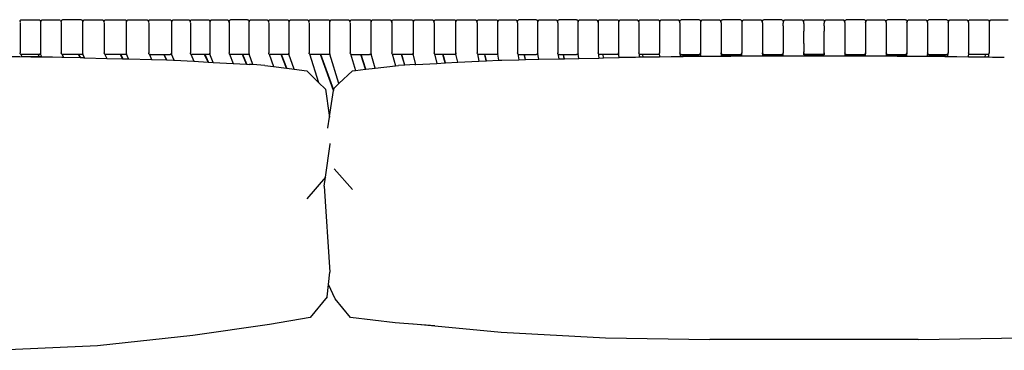
# Model space of a CAD drawing. Extents: x 2.8 to 94.1, y 21.6 to 56.1.
# Drawn here: x 24.6 to 54.2, y 46.2 to 56.1 of the extents above; entities that cross this region are included whole.
import ezdxf

# ---------------------------------------------------------------- set-up
doc = ezdxf.new("R2010")
doc.units = 0
doc.header["$MEASUREMENT"] = 0
doc.layers.get('0').update_dxf_attribs({"linetype": 'CONTINUOUS'})
doc.layers.add('DEFAULT', color=7, linetype='CONTINUOUS')

msp = doc.modelspace()

# ---------------------------------------------------------------- linework, layer by layer
for p, q in [((24.603, 56.066), (24.608, 56.091)), ((24.603, 56.066), (24.603, 56.059)), ((24.603, 56.03), (24.604, 56.032)), ((24.603, 56.03), (24.603, 55.119)), ((24.608, 56.091), (24.623, 56.111)), ((24.623, 56.111), (24.642, 56.118)), ((24.642, 56.118), (25.178, 56.118)), ((25.178, 56.118), (25.197, 56.111)), ((25.197, 56.111), (25.213, 56.091)), ((25.213, 56.091), (25.218, 56.066)), ((25.223, 56.068), (25.218, 56.032)), ((25.218, 56.066), (25.218, 56.032)), ((25.218, 56.032), (25.218, 55.119)), ((25.238, 56.097), (25.223, 56.068)), ((25.257, 56.106), (25.238, 56.097)), ((25.805, 56.105), (25.257, 56.106)), ((25.825, 56.096), (25.805, 56.105)), ((25.825, 56.096), (25.845, 56.058)), ((25.845, 56.066), (25.85, 56.091)), ((25.845, 56.058), (25.845, 56.066)), ((25.847, 56.054), (25.845, 56.058)), ((25.845, 56.03), (25.845, 56.032)), ((25.845, 56.03), (25.845, 55.119)), ((25.85, 56.091), (25.865, 56.111)), ((25.865, 56.111), (25.884, 56.118)), ((26.445, 56.118), (25.884, 56.118)), ((26.445, 56.118), (26.464, 56.111)), ((26.464, 56.111), (26.479, 56.091)), ((26.479, 56.091), (26.484, 56.066)), ((26.49, 56.068), (26.484, 56.032)), ((26.484, 56.066), (26.484, 56.032)), ((26.484, 56.032), (26.484, 55.119)), ((26.505, 56.097), (26.49, 56.068)), ((26.524, 56.106), (26.505, 56.097)), ((27.097, 56.105), (26.524, 56.106)), ((27.116, 56.096), (27.097, 56.105)), ((27.131, 56.068), (27.116, 56.096)), ((27.136, 56.058), (27.131, 56.068)), ((27.136, 56.066), (27.141, 56.091)), ((27.136, 56.058), (27.136, 56.066)), ((27.138, 56.054), (27.136, 56.058)), ((27.137, 56.03), (27.136, 56.032)), ((27.136, 56.028), (27.137, 56.03)), ((27.136, 56.028), (27.136, 55.119)), ((27.141, 56.091), (27.156, 56.111)), ((27.141, 56.048), (27.141, 56.049)), ((27.156, 56.111), (27.176, 56.118)), ((27.176, 56.118), (27.76, 56.118)), ((27.76, 56.118), (27.78, 56.111)), ((27.78, 56.111), (27.795, 56.091)), ((27.795, 56.091), (27.8, 56.066)), ((27.805, 56.068), (27.8, 56.032)), ((27.8, 56.066), (27.8, 56.032)), ((27.8, 56.032), (27.8, 55.119)), ((27.82, 56.097), (27.805, 56.068)), ((27.839, 56.106), (27.82, 56.097)), ((28.435, 56.105), (27.839, 56.106)), ((28.454, 56.096), (28.435, 56.105)), ((28.469, 56.068), (28.454, 56.096)), ((28.474, 56.057), (28.469, 56.068)), ((28.474, 56.066), (28.479, 56.091)), ((28.474, 56.057), (28.474, 56.066)), ((28.476, 56.053), (28.474, 56.057)), ((28.474, 56.028), (28.475, 56.03)), ((28.474, 56.028), (28.474, 55.119)), ((28.475, 56.03), (28.475, 56.031)), ((28.479, 56.091), (28.494, 56.111)), ((28.494, 56.111), (28.514, 56.118)), ((28.514, 56.118), (29.118, 56.118)), ((29.118, 56.118), (29.137, 56.111)), ((29.137, 56.111), (29.153, 56.091)), ((29.153, 56.091), (29.158, 56.066)), ((29.163, 56.068), (29.158, 56.032)), ((29.158, 56.066), (29.158, 56.032)), ((29.158, 56.032), (29.158, 55.119)), ((29.178, 56.097), (29.163, 56.068)), ((29.197, 56.106), (29.178, 56.097)), ((29.691, 56.105), (29.197, 56.106)), ((29.71, 56.096), (29.691, 56.105)), ((29.725, 56.068), (29.71, 56.096)), ((29.73, 56.057), (29.725, 56.068)), ((29.73, 56.066), (29.735, 56.091)), ((29.73, 56.057), (29.73, 56.066)), ((29.731, 56.053), (29.73, 56.057)), ((29.73, 56.03), (29.73, 56.031)), ((29.73, 56.028), (29.73, 56.03)), ((29.73, 56.028), (29.73, 55.119)), ((29.735, 56.091), (29.75, 56.111)), ((29.75, 56.111), (29.769, 56.118)), ((29.769, 56.118), (30.27, 56.118)), ((30.27, 56.118), (30.289, 56.111)), ((30.289, 56.111), (30.304, 56.091)), ((30.304, 56.091), (30.309, 56.066)), ((30.314, 56.068), (30.309, 56.032)), ((30.309, 56.066), (30.309, 56.032)), ((30.309, 56.032), (30.309, 55.119)), ((30.329, 56.097), (30.314, 56.068)), ((30.348, 56.106), (30.329, 56.097)), ((30.855, 56.105), (30.348, 56.106)), ((30.875, 56.096), (30.855, 56.105)), ((30.89, 56.068), (30.875, 56.096)), ((30.895, 56.056), (30.89, 56.068)), ((30.895, 56.066), (30.9, 56.091)), ((30.895, 56.056), (30.895, 56.066)), ((30.896, 56.052), (30.895, 56.056)), ((30.896, 56.052), (30.895, 56.03)), ((30.895, 56.028), (30.895, 56.03)), ((30.895, 56.028), (30.895, 55.119)), ((30.9, 56.091), (30.915, 56.111)), ((30.915, 56.111), (30.934, 56.118)), ((31.448, 56.118), (30.934, 56.118)), ((31.448, 56.118), (31.467, 56.111)), ((31.467, 56.111), (31.482, 56.091)), ((31.482, 56.091), (31.487, 56.066)), ((31.492, 56.068), (31.487, 56.032)), ((31.487, 56.066), (31.487, 56.032)), ((31.487, 56.032), (31.487, 55.119)), ((31.507, 56.096), (31.492, 56.068)), ((31.526, 56.106), (31.507, 56.096)), ((32.046, 56.105), (31.526, 56.106)), ((32.065, 56.096), (32.046, 56.105)), ((32.08, 56.068), (32.065, 56.096)), ((32.085, 56.055), (32.08, 56.068)), ((32.085, 56.066), (32.09, 56.091)), ((32.085, 56.055), (32.085, 56.066)), ((32.086, 56.052), (32.085, 56.055)), ((32.085, 56.03), (32.085, 56.031)), ((32.085, 56.028), (32.085, 56.03)), ((32.085, 56.028), (32.085, 55.119)), ((32.09, 56.091), (32.105, 56.111)), ((32.105, 56.111), (32.124, 56.118)), ((32.124, 56.118), (32.65, 56.118)), ((32.65, 56.118), (32.669, 56.111)), ((32.669, 56.111), (32.684, 56.091)), ((32.684, 56.091), (32.689, 56.066)), ((32.694, 56.068), (32.689, 56.032)), ((32.689, 56.066), (32.689, 56.032)), ((32.689, 56.032), (32.689, 55.119)), ((32.709, 56.096), (32.694, 56.068)), ((32.729, 56.106), (32.709, 56.096)), ((33.26, 56.105), (32.729, 56.106)), ((33.279, 56.096), (33.26, 56.105)), ((33.294, 56.068), (33.279, 56.096)), ((33.299, 56.054), (33.294, 56.068)), ((33.299, 56.066), (33.304, 56.091)), ((33.299, 56.054), (33.299, 56.066)), ((33.3, 56.051), (33.299, 56.054)), ((33.299, 56.03), (33.299, 56.031)), ((33.299, 56.028), (33.299, 56.03)), ((33.299, 56.028), (33.299, 55.119)), ((33.304, 56.091), (33.319, 56.111)), ((33.319, 56.111), (33.338, 56.118)), ((33.338, 56.118), (33.875, 56.118)), ((33.875, 56.118), (33.894, 56.111)), ((33.894, 56.111), (33.909, 56.091)), ((33.909, 56.091), (33.914, 56.066)), ((33.919, 56.068), (33.914, 56.032)), ((33.914, 56.066), (33.914, 56.032)), ((33.914, 56.032), (33.914, 55.119)), ((33.935, 56.096), (33.919, 56.068)), ((33.954, 56.106), (33.935, 56.096)), ((34.496, 56.105), (33.954, 56.106)), ((34.515, 56.096), (34.496, 56.105)), ((34.53, 56.068), (34.515, 56.096)), ((34.535, 56.053), (34.53, 56.068)), ((34.535, 56.066), (34.54, 56.091)), ((34.535, 56.053), (34.535, 56.066)), ((34.536, 56.051), (34.535, 56.053)), ((34.535, 56.03), (34.535, 56.032)), ((34.535, 56.028), (34.535, 56.03)), ((34.535, 56.028), (34.535, 55.119)), ((34.54, 56.091), (34.555, 56.111)), ((34.555, 56.111), (34.574, 56.118)), ((34.574, 56.118), (35.121, 56.118)), ((35.121, 56.118), (35.14, 56.111)), ((35.14, 56.111), (35.155, 56.091)), ((35.155, 56.091), (35.16, 56.066)), ((35.165, 56.068), (35.16, 56.032)), ((35.16, 56.066), (35.16, 56.032)), ((35.16, 56.032), (35.16, 55.119)), ((35.181, 56.096), (35.165, 56.068)), ((35.2, 56.106), (35.181, 56.096)), ((35.751, 56.105), (35.2, 56.106)), ((35.771, 56.096), (35.751, 56.105)), ((35.786, 56.068), (35.771, 56.096)), ((35.791, 56.051), (35.786, 56.068)), ((35.791, 56.066), (35.796, 56.091)), ((35.791, 56.051), (35.791, 56.066)), ((35.791, 56.05), (35.791, 56.051)), ((35.791, 56.05), (35.791, 56.031)), ((35.791, 56.03), (35.791, 56.031)), ((35.791, 56.028), (35.791, 56.03)), ((35.791, 56.028), (35.791, 55.119)), ((35.796, 56.091), (35.811, 56.111)), ((35.811, 56.111), (35.83, 56.118)), ((35.83, 56.118), (36.386, 56.118)), ((36.386, 56.118), (36.405, 56.111)), ((36.405, 56.111), (36.42, 56.091)), ((36.42, 56.091), (36.425, 56.066)), ((36.43, 56.068), (36.425, 56.032)), ((36.425, 56.066), (36.425, 56.032)), ((36.425, 56.032), (36.425, 55.123)), ((36.446, 56.096), (36.43, 56.068)), ((36.465, 56.106), (36.446, 56.096)), ((37.025, 56.105), (36.465, 56.106)), ((37.044, 56.096), (37.025, 56.105)), ((37.06, 56.068), (37.044, 56.096)), ((37.065, 56.049), (37.06, 56.068)), ((37.065, 56.066), (37.07, 56.091)), ((37.065, 56.049), (37.065, 56.066)), ((37.065, 56.032), (37.065, 56.049)), ((37.065, 56.031), (37.065, 56.032)), ((37.065, 56.03), (37.065, 56.031)), ((37.065, 56.028), (37.065, 56.03)), ((37.065, 56.028), (37.065, 55.119)), ((37.07, 56.091), (37.085, 56.111)), ((37.085, 56.111), (37.104, 56.118)), ((37.104, 56.118), (37.668, 56.118)), ((37.668, 56.118), (37.688, 56.111)), ((37.688, 56.111), (37.703, 56.091)), ((37.703, 56.091), (37.708, 56.066)), ((37.713, 56.068), (37.708, 56.032)), ((37.708, 56.066), (37.708, 56.032)), ((37.708, 56.032), (37.708, 55.123)), ((37.728, 56.096), (37.713, 56.068)), ((37.747, 56.106), (37.728, 56.096)), ((38.315, 56.105), (37.747, 56.106)), ((38.335, 56.096), (38.315, 56.105)), ((38.35, 56.068), (38.335, 56.096)), ((38.355, 56.047), (38.35, 56.068)), ((38.355, 56.066), (38.36, 56.091)), ((38.355, 56.047), (38.355, 56.066)), ((38.355, 56.032), (38.355, 56.047)), ((38.355, 56.031), (38.355, 56.032)), ((38.355, 56.03), (38.355, 56.031)), ((38.355, 56.028), (38.355, 56.03)), ((38.355, 56.028), (38.355, 55.119)), ((38.36, 56.091), (38.375, 56.111)), ((38.375, 56.111), (38.394, 56.118)), ((38.394, 56.118), (38.93, 56.118)), ((38.93, 56.118), (38.949, 56.111)), ((38.949, 56.111), (38.964, 56.091)), ((38.964, 56.091), (38.969, 56.066)), ((38.974, 56.068), (38.969, 56.032)), ((38.969, 56.066), (38.969, 56.032)), ((38.969, 56.032), (38.969, 55.123)), ((38.989, 56.096), (38.974, 56.068)), ((39.008, 56.106), (38.989, 56.096)), ((39.53, 56.105), (39.008, 56.106)), ((39.549, 56.096), (39.53, 56.105)), ((39.565, 56.068), (39.549, 56.096)), ((39.57, 56.044), (39.565, 56.068)), ((39.57, 56.066), (39.575, 56.091)), ((39.57, 56.044), (39.57, 56.066)), ((39.57, 56.032), (39.57, 56.044)), ((39.57, 56.031), (39.57, 56.032)), ((39.57, 56.03), (39.57, 56.031)), ((39.57, 56.028), (39.57, 56.03)), ((39.57, 56.028), (39.57, 55.119)), ((39.575, 56.091), (39.59, 56.111)), ((39.59, 56.111), (39.609, 56.118)), ((40.134, 56.118), (39.609, 56.118)), ((40.134, 56.118), (40.153, 56.111)), ((40.153, 56.111), (40.168, 56.091)), ((40.168, 56.091), (40.173, 56.066)), ((40.178, 56.068), (40.173, 56.032)), ((40.173, 56.066), (40.173, 56.032)), ((40.173, 56.032), (40.173, 55.123)), ((40.193, 56.096), (40.178, 56.068)), ((40.212, 56.106), (40.193, 56.096)), ((40.739, 56.105), (40.212, 56.106)), ((40.759, 56.096), (40.739, 56.105)), ((40.774, 56.068), (40.759, 56.096)), ((40.779, 56.04), (40.774, 56.068)), ((40.779, 56.066), (40.784, 56.091)), ((40.779, 56.04), (40.779, 56.066)), ((40.779, 56.032), (40.779, 56.04)), ((40.779, 56.031), (40.779, 56.032)), ((40.779, 56.03), (40.779, 56.031)), ((40.779, 56.028), (40.779, 56.03)), ((40.779, 56.028), (40.779, 55.119)), ((40.784, 56.091), (40.799, 56.111)), ((40.799, 56.111), (40.818, 56.118)), ((41.348, 56.118), (40.818, 56.118)), ((41.348, 56.118), (41.367, 56.111)), ((41.367, 56.111), (41.382, 56.091)), ((41.382, 56.091), (41.387, 56.066)), ((41.392, 56.068), (41.387, 56.032)), ((41.387, 56.066), (41.387, 56.032)), ((41.387, 56.032), (41.387, 55.119)), ((41.407, 56.096), (41.392, 56.068)), ((41.426, 56.106), (41.407, 56.096)), ((41.958, 56.105), (41.426, 56.106)), ((41.977, 56.096), (41.958, 56.105)), ((41.992, 56.068), (41.977, 56.096)), ((41.997, 56.066), (42.002, 56.091)), ((41.997, 56.066), (41.997, 56.032)), ((41.997, 56.031), (41.997, 56.032)), ((41.998, 56.03), (41.997, 56.031)), ((41.997, 56.028), (41.998, 56.03)), ((41.997, 56.028), (41.997, 55.119)), ((42.002, 56.091), (42.017, 56.111)), ((42.017, 56.111), (42.036, 56.118)), ((42.036, 56.118), (42.57, 56.118)), ((42.57, 56.118), (42.589, 56.111)), ((42.589, 56.111), (42.604, 56.091)), ((42.604, 56.091), (42.609, 56.066)), ((42.614, 56.068), (42.609, 56.032)), ((42.609, 56.066), (42.609, 56.032)), ((42.609, 56.032), (42.609, 55.119)), ((42.629, 56.096), (42.614, 56.068)), ((42.649, 56.106), (42.629, 56.096)), ((43.184, 56.105), (42.649, 56.106)), ((43.203, 56.096), (43.184, 56.105)), ((43.218, 56.068), (43.203, 56.096)), ((43.224, 56.031), (43.218, 56.068)), ((43.223, 56.066), (43.228, 56.091)), ((43.224, 56.031), (43.223, 56.066)), ((43.223, 56.028), (43.224, 56.03)), ((43.223, 56.028), (43.223, 55.119)), ((43.224, 56.03), (43.224, 56.031)), ((43.228, 56.091), (43.244, 56.111)), ((43.244, 56.111), (43.263, 56.118)), ((43.263, 56.118), (43.8, 56.118)), ((43.8, 56.118), (43.819, 56.111)), ((43.819, 56.111), (43.834, 56.091)), ((43.834, 56.091), (43.839, 56.066)), ((43.844, 56.068), (43.839, 56.032)), ((43.839, 56.066), (43.839, 56.032)), ((43.839, 56.032), (43.839, 55.119)), ((43.859, 56.096), (43.844, 56.068)), ((43.878, 56.106), (43.859, 56.096)), ((44.417, 56.105), (43.878, 56.106)), ((44.436, 56.096), (44.417, 56.105)), ((44.451, 56.068), (44.436, 56.096)), ((44.456, 56.032), (44.451, 56.068)), ((44.456, 56.066), (44.461, 56.091)), ((44.456, 56.032), (44.456, 56.066)), ((44.456, 56.031), (44.456, 56.032)), ((44.456, 56.028), (44.456, 56.031)), ((44.456, 56.028), (44.456, 55.119)), ((44.461, 56.091), (44.476, 56.111)), ((44.476, 56.111), (44.496, 56.118)), ((45.035, 56.118), (44.496, 56.118)), ((45.035, 56.118), (45.054, 56.111)), ((45.054, 56.111), (45.07, 56.091)), ((45.07, 56.091), (45.075, 56.066)), ((45.08, 56.068), (45.075, 56.032)), ((45.075, 56.066), (45.075, 56.032)), ((45.075, 56.032), (45.075, 55.119)), ((45.095, 56.096), (45.08, 56.068)), ((45.114, 56.106), (45.095, 56.096)), ((45.655, 56.105), (45.114, 56.106)), ((45.674, 56.096), (45.655, 56.105)), ((45.689, 56.068), (45.674, 56.096)), ((45.694, 56.032), (45.689, 56.068)), ((45.694, 56.066), (45.699, 56.091)), ((45.694, 56.032), (45.694, 56.066)), ((45.694, 56.03), (45.694, 56.032)), ((45.694, 56.028), (45.694, 56.03)), ((45.694, 56.028), (45.694, 55.119)), ((45.699, 56.091), (45.714, 56.111)), ((45.714, 56.111), (45.733, 56.118)), ((46.275, 56.118), (45.733, 56.118)), ((46.275, 56.118), (46.294, 56.111)), ((46.294, 56.111), (46.309, 56.091)), ((46.309, 56.091), (46.314, 56.066)), ((46.319, 56.068), (46.314, 56.032)), ((46.314, 56.066), (46.314, 56.032)), ((46.314, 56.032), (46.314, 55.119)), ((46.334, 56.096), (46.319, 56.068)), ((46.354, 56.106), (46.334, 56.096)), ((46.896, 56.106), (46.354, 56.106)), ((46.915, 56.096), (46.896, 56.106)), ((46.93, 56.068), (46.915, 56.096)), ((46.935, 56.031), (46.93, 56.068)), ((46.935, 56.066), (46.94, 56.091)), ((46.935, 56.031), (46.935, 56.066)), ((46.935, 56.028), (46.935, 56.031)), ((46.935, 56.028), (46.935, 55.119)), ((46.94, 56.091), (46.955, 56.111)), ((46.955, 56.111), (46.975, 56.118)), ((47.518, 56.118), (46.975, 56.118)), ((47.518, 56.118), (47.537, 56.111)), ((47.537, 56.111), (47.552, 56.091)), ((47.552, 56.091), (47.557, 56.066)), ((47.562, 56.068), (47.557, 56.032)), ((47.557, 56.066), (47.557, 56.032)), ((47.557, 56.032), (47.557, 56.028)), ((47.557, 56.028), (47.557, 56.026)), ((47.557, 56.026), (47.557, 56.011)), ((47.557, 56.009), (47.557, 56.011)), ((47.557, 55.934), (47.557, 56.009)), ((47.577, 56.096), (47.562, 56.068)), ((47.596, 56.106), (47.577, 56.096)), ((48.139, 56.106), (47.596, 56.106)), ((48.159, 56.096), (48.139, 56.106)), ((48.174, 56.068), (48.159, 56.096)), ((48.179, 56.032), (48.174, 56.068)), ((48.179, 56.066), (48.184, 56.091)), ((48.179, 56.032), (48.179, 56.066)), ((48.179, 56.028), (48.179, 56.032)), ((48.179, 56.011), (48.179, 56.028)), ((48.179, 56.009), (48.179, 56.011)), ((48.179, 56.009), (48.179, 55.934)), ((48.184, 56.091), (48.2, 56.111)), ((48.2, 56.111), (48.219, 56.118)), ((48.219, 56.118), (48.758, 56.118)), ((48.758, 56.118), (48.777, 56.111)), ((48.777, 56.111), (48.792, 56.091)), ((48.792, 56.091), (48.797, 56.066)), ((48.803, 56.068), (48.797, 56.032)), ((48.797, 56.066), (48.797, 56.032)), ((48.797, 56.032), (48.797, 56.028)), ((48.797, 56.027), (48.797, 56.028)), ((48.797, 56.027), (48.797, 56.013)), ((48.797, 56.009), (48.797, 56.013)), ((48.798, 55.934), (48.797, 56.009)), ((48.818, 56.096), (48.803, 56.068)), ((48.837, 56.106), (48.818, 56.096)), ((49.38, 56.106), (48.837, 56.106)), ((49.399, 56.096), (49.38, 56.106)), ((49.414, 56.068), (49.399, 56.096)), ((49.419, 56.032), (49.414, 56.068)), ((49.419, 56.066), (49.424, 56.091)), ((49.419, 56.032), (49.419, 56.066)), ((49.419, 56.032), (49.419, 55.119)), ((49.424, 56.091), (49.44, 56.111)), ((49.44, 56.111), (49.459, 56.118)), ((50.002, 56.118), (49.459, 56.118)), ((50.002, 56.118), (50.021, 56.111)), ((50.021, 56.111), (50.036, 56.091)), ((50.036, 56.091), (50.041, 56.066)), ((50.046, 56.068), (50.041, 56.031)), ((50.041, 56.066), (50.041, 56.031)), ((50.041, 56.028), (50.041, 56.031)), ((50.041, 56.028), (50.041, 55.119)), ((50.061, 56.096), (50.046, 56.068)), ((50.08, 56.106), (50.061, 56.096)), ((50.623, 56.106), (50.08, 56.106)), ((50.642, 56.096), (50.623, 56.106)), ((50.657, 56.068), (50.642, 56.096)), ((50.662, 56.032), (50.657, 56.068)), ((50.662, 56.066), (50.667, 56.091)), ((50.662, 56.032), (50.662, 56.066)), ((50.662, 56.032), (50.662, 55.119)), ((50.667, 56.091), (50.682, 56.111)), ((50.682, 56.111), (50.701, 56.118)), ((51.243, 56.118), (50.701, 56.118)), ((51.243, 56.118), (51.262, 56.111)), ((51.262, 56.111), (51.277, 56.091)), ((51.277, 56.091), (51.282, 56.066)), ((51.287, 56.068), (51.282, 56.032)), ((51.282, 56.066), (51.282, 56.032)), ((51.282, 56.032), (51.282, 56.03)), ((51.282, 56.028), (51.282, 56.03)), ((51.282, 56.028), (51.282, 55.119)), ((51.302, 56.096), (51.287, 56.068)), ((51.322, 56.105), (51.302, 56.096)), ((51.862, 56.106), (51.322, 56.105)), ((51.882, 56.096), (51.862, 56.106)), ((51.897, 56.068), (51.882, 56.096)), ((51.902, 56.032), (51.897, 56.068)), ((51.902, 56.066), (51.907, 56.091)), ((51.902, 56.032), (51.902, 56.066)), ((51.902, 56.032), (51.902, 55.119)), ((51.907, 56.091), (51.922, 56.111)), ((51.922, 56.111), (51.941, 56.118)), ((52.481, 56.118), (51.941, 56.118)), ((52.481, 56.118), (52.5, 56.111)), ((52.5, 56.111), (52.515, 56.091)), ((52.515, 56.091), (52.52, 56.066)), ((52.525, 56.068), (52.52, 56.032)), ((52.52, 56.066), (52.52, 56.032)), ((52.52, 56.032), (52.52, 56.031)), ((52.52, 56.028), (52.52, 56.031)), ((52.52, 56.028), (52.52, 55.119)), ((52.54, 56.096), (52.525, 56.068)), ((52.559, 56.105), (52.54, 56.096)), ((53.098, 56.106), (52.559, 56.105)), ((53.117, 56.096), (53.098, 56.106)), ((53.132, 56.068), (53.117, 56.096)), ((53.137, 56.032), (53.132, 56.068)), ((53.137, 56.066), (53.142, 56.091)), ((53.137, 56.032), (53.137, 56.066)), ((53.137, 56.032), (53.137, 55.119)), ((53.142, 56.091), (53.157, 56.111)), ((53.157, 56.111), (53.176, 56.118)), ((53.176, 56.118), (53.714, 56.118)), ((53.714, 56.118), (53.733, 56.111)), ((53.733, 56.111), (53.748, 56.091)), ((53.748, 56.091), (53.753, 56.066)), ((53.758, 56.068), (53.753, 56.031)), ((53.753, 56.066), (53.753, 56.031)), ((53.753, 56.03), (53.753, 56.031)), ((53.753, 56.03), (53.753, 56.028)), ((53.753, 56.028), (53.753, 55.119)), ((53.773, 56.096), (53.758, 56.068)), ((53.792, 56.105), (53.773, 56.096)), ((54.328, 56.106), (53.792, 56.105)), ((47.557, 55.934), (47.557, 55.119)), ((48.179, 55.931), (48.179, 55.934)), ((48.179, 55.931), (48.179, 55.777)), ((48.179, 55.776), (48.179, 55.777)), ((48.179, 55.408), (48.179, 55.776)), ((48.798, 55.934), (48.797, 55.931)), ((48.797, 55.931), (48.798, 55.777)), ((48.798, 55.777), (48.797, 55.776)), ((48.797, 55.408), (48.797, 55.776)), ((48.179, 55.408), (48.179, 55.407)), ((48.179, 55.407), (48.179, 55.264)), ((48.798, 55.407), (48.797, 55.408)), ((48.797, 55.264), (48.798, 55.407)), ((24.608, 55.098), (24.603, 55.119)), ((24.623, 55.078), (24.608, 55.098)), ((25.213, 55.098), (25.197, 55.078)), ((25.218, 55.119), (25.213, 55.098)), ((25.218, 55.119), (25.223, 55.084)), ((25.85, 55.098), (25.845, 55.119)), ((25.865, 55.078), (25.85, 55.098)), ((26.479, 55.098), (26.464, 55.078)), ((26.484, 55.119), (26.479, 55.098)), ((26.484, 55.119), (26.49, 55.084)), ((27.141, 55.098), (27.136, 55.119)), ((27.156, 55.078), (27.141, 55.098)), ((27.795, 55.098), (27.78, 55.078)), ((27.8, 55.119), (27.795, 55.098)), ((27.8, 55.119), (27.805, 55.084)), ((28.475, 55.117), (28.474, 55.119)), ((28.479, 55.098), (28.475, 55.117)), ((28.494, 55.078), (28.479, 55.098)), ((29.153, 55.098), (29.137, 55.078)), ((29.158, 55.119), (29.153, 55.098)), ((29.158, 55.119), (29.163, 55.084)), ((29.735, 55.098), (29.73, 55.119)), ((29.746, 55.083), (29.735, 55.098)), ((30.304, 55.098), (30.289, 55.078)), ((30.309, 55.119), (30.304, 55.098)), ((30.309, 55.119), (30.314, 55.084)), ((30.896, 55.117), (30.895, 55.119)), ((30.9, 55.098), (30.896, 55.117)), ((30.909, 55.086), (30.9, 55.098)), ((31.482, 55.098), (31.467, 55.078)), ((31.487, 55.119), (31.482, 55.098)), ((31.487, 55.119), (31.492, 55.084)), ((32.086, 55.117), (32.085, 55.119)), ((32.09, 55.098), (32.086, 55.117)), ((32.097, 55.088), (32.09, 55.098)), ((32.684, 55.098), (32.669, 55.078)), ((32.689, 55.119), (32.684, 55.098)), ((32.689, 55.119), (32.694, 55.084)), ((33.304, 55.098), (33.299, 55.119)), ((33.31, 55.09), (33.304, 55.098)), ((33.909, 55.098), (33.894, 55.078)), ((33.914, 55.119), (33.909, 55.098)), ((33.914, 55.119), (33.919, 55.084)), ((34.536, 55.116), (34.535, 55.119)), ((34.54, 55.098), (34.536, 55.116)), ((34.544, 55.092), (34.54, 55.098)), ((34.555, 55.078), (34.544, 55.092)), ((34.544, 55.092), (34.691, 54.598)), ((35.155, 55.098), (35.14, 55.078)), ((35.16, 55.119), (35.155, 55.098)), ((35.16, 55.119), (35.165, 55.084)), ((35.791, 55.116), (35.791, 55.119)), ((35.796, 55.098), (35.791, 55.116)), ((35.799, 55.094), (35.796, 55.098)), ((35.811, 55.078), (35.799, 55.094)), ((35.799, 55.094), (35.895, 54.737)), ((36.42, 55.098), (36.405, 55.078)), ((36.425, 55.123), (36.42, 55.098)), ((36.426, 55.119), (36.425, 55.123)), ((36.426, 55.119), (36.43, 55.084)), ((37.07, 55.098), (37.065, 55.119)), ((37.071, 55.095), (37.07, 55.098)), ((37.085, 55.078), (37.071, 55.095)), ((37.071, 55.095), (37.141, 54.808)), ((37.703, 55.098), (37.688, 55.078)), ((37.708, 55.123), (37.703, 55.098)), ((37.709, 55.119), (37.708, 55.123)), ((37.709, 55.119), (37.713, 55.084)), ((38.355, 55.115), (38.355, 55.119)), ((38.36, 55.098), (38.355, 55.115)), ((38.36, 55.098), (38.409, 54.871)), ((38.375, 55.078), (38.36, 55.098)), ((38.964, 55.098), (38.949, 55.078)), ((38.969, 55.123), (38.964, 55.098)), ((38.97, 55.119), (38.969, 55.123)), ((38.97, 55.119), (38.974, 55.084)), ((39.57, 55.115), (39.57, 55.119)), ((39.575, 55.098), (39.57, 55.115)), ((39.575, 55.098), (39.609, 54.916)), ((39.59, 55.078), (39.575, 55.098)), ((40.168, 55.098), (40.153, 55.078)), ((40.173, 55.123), (40.168, 55.098)), ((40.174, 55.119), (40.173, 55.123)), ((40.174, 55.119), (40.178, 55.084)), ((40.784, 55.098), (40.779, 55.119)), ((40.784, 55.098), (40.808, 54.942)), ((40.799, 55.078), (40.784, 55.098)), ((41.382, 55.098), (41.367, 55.078)), ((41.387, 55.119), (41.382, 55.098)), ((41.387, 55.119), (41.392, 55.084)), ((41.997, 55.119), (42.018, 54.968)), ((42.002, 55.098), (41.997, 55.119)), ((42.017, 55.078), (42.002, 55.098)), ((42.604, 55.098), (42.589, 55.078)), ((42.609, 55.119), (42.604, 55.098)), ((42.627, 54.98), (42.609, 55.119)), ((43.223, 55.119), (43.238, 54.993)), ((43.228, 55.098), (43.223, 55.119)), ((43.244, 55.078), (43.228, 55.098)), ((43.834, 55.098), (43.819, 55.078)), ((43.839, 55.119), (43.834, 55.098)), ((43.851, 55.005), (43.839, 55.119)), ((44.456, 55.119), (44.465, 55.017)), ((44.461, 55.098), (44.456, 55.119)), ((44.476, 55.078), (44.461, 55.098)), ((45.07, 55.098), (45.054, 55.078)), ((45.075, 55.119), (45.07, 55.098)), ((45.081, 55.03), (45.075, 55.119)), ((45.694, 55.119), (45.699, 55.039)), ((45.699, 55.098), (45.694, 55.119)), ((45.714, 55.078), (45.699, 55.098)), ((46.309, 55.098), (46.294, 55.078)), ((46.314, 55.119), (46.309, 55.098)), ((46.318, 55.045), (46.314, 55.119)), ((46.935, 55.119), (46.937, 55.051)), ((46.94, 55.098), (46.935, 55.119)), ((46.955, 55.078), (46.94, 55.098)), ((47.552, 55.098), (47.537, 55.078)), ((47.557, 55.119), (47.552, 55.098)), ((47.557, 55.057), (47.557, 55.119)), ((47.558, 55.057), (47.557, 55.119)), ((48.179, 55.264), (48.179, 55.261)), ((48.179, 55.261), (48.179, 55.163)), ((48.179, 55.163), (48.179, 55.159)), ((48.179, 55.159), (48.179, 55.155)), ((48.179, 55.123), (48.179, 55.155)), ((48.179, 55.119), (48.179, 55.123)), ((48.184, 55.098), (48.179, 55.123)), ((48.179, 55.119), (48.179, 55.063)), ((48.185, 55.064), (48.184, 55.098)), ((48.2, 55.078), (48.184, 55.098)), ((48.792, 55.098), (48.777, 55.078)), ((48.797, 55.123), (48.792, 55.098)), ((48.792, 55.098), (48.792, 55.064)), ((48.798, 55.261), (48.797, 55.264)), ((48.797, 55.163), (48.798, 55.261)), ((48.797, 55.163), (48.797, 55.159)), ((48.798, 55.155), (48.797, 55.159)), ((48.797, 55.123), (48.798, 55.155)), ((48.797, 55.123), (48.798, 55.119)), ((48.797, 55.063), (48.798, 55.119)), ((49.419, 55.119), (49.418, 55.057)), ((49.424, 55.098), (49.419, 55.119)), ((49.44, 55.078), (49.424, 55.098)), ((50.036, 55.098), (50.021, 55.078)), ((50.041, 55.119), (50.036, 55.098)), ((50.039, 55.051), (50.041, 55.119)), ((50.662, 55.119), (50.658, 55.045)), ((50.667, 55.098), (50.662, 55.119)), ((50.682, 55.078), (50.667, 55.098)), ((51.277, 55.098), (51.262, 55.078)), ((51.277, 55.039), (51.282, 55.119)), ((51.282, 55.119), (51.277, 55.098)), ((51.902, 55.119), (51.895, 55.03)), ((51.907, 55.098), (51.902, 55.119)), ((51.922, 55.078), (51.907, 55.098)), ((52.515, 55.098), (52.5, 55.078)), ((52.511, 55.017), (52.52, 55.119)), ((52.52, 55.119), (52.515, 55.098)), ((53.137, 55.119), (53.126, 55.005)), ((53.142, 55.098), (53.137, 55.119)), ((53.157, 55.078), (53.142, 55.098)), ((53.748, 55.098), (53.733, 55.078)), ((53.738, 54.993), (53.753, 55.119)), ((53.753, 55.119), (53.748, 55.098)), ((24.627, 55.076), (24.623, 55.078)), ((24.642, 55.071), (24.627, 55.076)), ((24.627, 55.076), (24.658, 55.016)), ((24.658, 55.016), (24.637, 55.016)), ((25.148, 55.071), (24.642, 55.071)), ((25.186, 55.003), (24.658, 55.016)), ((25.178, 55.071), (25.148, 55.071)), ((25.186, 55.003), (25.148, 55.071)), ((25.197, 55.078), (25.178, 55.071)), ((25.264, 55.002), (25.186, 55.003)), ((25.264, 55.002), (25.223, 55.084)), ((25.911, 54.987), (25.861, 54.988)), ((25.867, 55.077), (25.865, 55.078)), ((25.884, 55.071), (25.867, 55.077)), ((25.867, 55.077), (25.911, 54.987)), ((26.361, 55.071), (25.884, 55.071)), ((26.413, 54.975), (25.911, 54.987)), ((26.377, 55.071), (26.361, 55.071)), ((26.413, 54.975), (26.361, 55.071)), ((26.445, 55.071), (26.377, 55.071)), ((26.429, 54.974), (26.377, 55.071)), ((26.429, 54.974), (26.413, 54.975)), ((26.524, 54.972), (26.429, 54.974)), ((26.464, 55.078), (26.445, 55.071)), ((26.542, 54.972), (26.49, 55.084)), ((26.524, 54.972), (26.542, 54.972)), ((26.542, 54.972), (27.212, 54.955)), ((27.156, 55.078), (27.212, 54.955)), ((27.176, 55.071), (27.156, 55.078)), ((27.623, 55.071), (27.176, 55.071)), ((27.212, 54.955), (27.688, 54.943)), ((27.638, 55.071), (27.623, 55.071)), ((27.688, 54.943), (27.623, 55.071)), ((27.76, 55.071), (27.638, 55.071)), ((27.703, 54.943), (27.638, 55.071)), ((27.688, 54.943), (27.703, 54.943)), ((27.703, 54.943), (27.869, 54.939)), ((27.78, 55.078), (27.76, 55.071)), ((27.869, 54.939), (27.805, 55.084)), ((27.869, 54.939), (28.56, 54.922)), ((28.494, 55.078), (28.56, 54.922)), ((28.514, 55.071), (28.494, 55.078)), ((28.514, 55.071), (28.93, 55.071)), ((28.56, 54.922), (29.007, 54.911)), ((28.93, 55.071), (28.944, 55.071)), ((29.007, 54.911), (28.93, 55.071)), ((28.944, 55.071), (29.118, 55.071)), ((29.02, 54.91), (28.944, 55.071)), ((29.007, 54.911), (29.02, 54.91)), ((29.02, 54.91), (29.22, 54.906)), ((29.137, 55.078), (29.118, 55.071)), ((29.237, 54.905), (29.163, 55.084)), ((29.22, 54.906), (29.237, 54.905)), ((29.237, 54.905), (29.831, 54.871)), ((29.75, 55.078), (29.746, 55.083)), ((29.746, 55.083), (29.831, 54.871)), ((29.769, 55.071), (29.75, 55.078)), ((30.157, 55.071), (29.769, 55.071)), ((29.831, 54.871), (30.258, 54.846)), ((30.17, 55.071), (30.157, 55.071)), ((30.258, 54.846), (30.157, 55.071)), ((30.27, 55.071), (30.17, 55.071)), ((30.27, 54.846), (30.17, 55.071)), ((30.258, 54.846), (30.27, 54.846)), ((30.289, 55.078), (30.27, 55.071)), ((30.27, 54.846), (30.409, 54.838)), ((30.409, 54.838), (30.314, 55.084)), ((30.409, 54.838), (31.014, 54.803)), ((30.915, 55.078), (30.909, 55.086)), ((30.909, 55.086), (31.014, 54.803)), ((30.934, 55.071), (30.915, 55.078)), ((31.296, 55.071), (30.934, 55.071)), ((31.014, 54.803), (31.417, 54.78)), ((31.307, 55.071), (31.296, 55.071)), ((31.417, 54.78), (31.296, 55.071)), ((31.448, 55.071), (31.307, 55.071)), ((31.429, 54.779), (31.307, 55.071)), ((31.467, 55.078), (31.448, 55.071)), ((31.606, 54.769), (31.492, 55.084)), ((32.105, 55.078), (32.097, 55.088)), ((32.097, 55.088), (32.227, 54.715)), ((32.124, 55.071), (32.105, 55.078)), ((32.459, 55.071), (32.124, 55.071)), ((32.469, 55.071), (32.459, 55.071)), ((32.617, 54.666), (32.459, 55.071)), ((32.65, 55.071), (32.469, 55.071)), ((32.627, 54.665), (32.469, 55.071)), ((32.669, 55.078), (32.65, 55.071)), ((32.845, 54.637), (32.694, 55.084)), ((33.319, 55.078), (33.31, 55.09)), ((33.31, 55.09), (33.586, 54.235)), ((33.338, 55.071), (33.319, 55.078)), ((33.645, 55.071), (33.338, 55.071)), ((33.654, 55.071), (33.645, 55.071)), ((34.036, 53.988), (33.645, 55.071)), ((33.875, 55.071), (33.654, 55.071)), ((34.039, 54.005), (33.654, 55.071)), ((33.894, 55.078), (33.875, 55.071)), ((34.193, 54.201), (33.919, 55.084)), ((34.574, 55.071), (34.555, 55.078)), ((34.574, 55.071), (34.853, 55.071)), ((34.853, 55.071), (34.861, 55.071)), ((34.998, 54.633), (34.853, 55.071)), ((34.861, 55.071), (35.121, 55.071)), ((35.005, 54.634), (34.861, 55.071)), ((35.14, 55.078), (35.121, 55.071)), ((35.284, 54.666), (35.165, 55.084)), ((35.83, 55.071), (35.811, 55.078)), ((36.08, 55.071), (35.83, 55.071)), ((36.086, 55.071), (36.08, 55.071)), ((36.174, 54.758), (36.08, 55.071)), ((36.386, 55.071), (36.086, 55.071)), ((36.181, 54.758), (36.086, 55.071)), ((36.405, 55.078), (36.386, 55.071)), ((36.509, 54.777), (36.43, 55.084)), ((36.509, 54.777), (37.141, 54.808)), ((37.104, 55.071), (37.085, 55.078)), ((37.324, 55.071), (37.104, 55.071)), ((37.141, 54.808), (37.392, 54.821)), ((37.33, 55.071), (37.324, 55.071)), ((37.392, 54.821), (37.324, 55.071)), ((37.668, 55.071), (37.33, 55.071)), ((37.398, 54.821), (37.33, 55.071)), ((37.392, 54.821), (37.398, 54.821)), ((37.398, 54.821), (37.769, 54.84)), ((37.688, 55.078), (37.668, 55.071)), ((37.769, 54.84), (37.713, 55.084)), ((37.769, 54.84), (38.409, 54.871)), ((38.394, 55.071), (38.375, 55.078)), ((38.585, 55.071), (38.394, 55.071)), ((38.409, 54.871), (38.63, 54.882)), ((38.589, 55.071), (38.585, 55.071)), ((38.63, 54.882), (38.585, 55.071)), ((38.93, 55.071), (38.589, 55.071)), ((38.635, 54.883), (38.589, 55.071)), ((38.63, 54.882), (38.635, 54.883)), ((38.635, 54.883), (39.011, 54.901)), ((38.949, 55.078), (38.93, 55.071)), ((39.011, 54.901), (38.974, 55.084)), ((39.011, 54.901), (39.097, 54.906)), ((39.097, 54.906), (39.609, 54.916)), ((39.609, 55.071), (39.59, 55.078)), ((39.609, 55.071), (39.772, 55.071)), ((39.609, 54.916), (39.804, 54.921)), ((39.772, 55.071), (39.775, 55.071)), ((39.804, 54.921), (39.772, 55.071)), ((39.775, 55.071), (40.134, 55.071)), ((39.807, 54.921), (39.775, 55.071)), ((39.804, 54.921), (39.807, 54.921)), ((39.807, 54.921), (40.205, 54.929)), ((40.153, 55.078), (40.134, 55.071)), ((40.205, 54.929), (40.178, 55.084)), ((40.205, 54.929), (40.808, 54.942)), ((40.818, 55.071), (40.799, 55.078)), ((40.808, 54.942), (40.977, 54.946)), ((40.818, 55.071), (40.954, 55.071)), ((40.954, 55.071), (40.956, 55.071)), ((40.977, 54.946), (40.954, 55.071)), ((40.956, 55.071), (41.348, 55.071)), ((40.979, 54.946), (40.956, 55.071)), ((40.977, 54.946), (40.979, 54.946)), ((40.979, 54.946), (41.412, 54.955)), ((41.367, 55.078), (41.348, 55.071)), ((41.412, 54.955), (41.392, 55.084)), ((41.412, 54.955), (42.018, 54.968)), ((42.036, 55.071), (42.017, 55.078)), ((42.018, 54.968), (42.16, 54.971)), ((42.144, 55.071), (42.036, 55.071)), ((42.57, 55.071), (42.144, 55.071)), ((42.16, 54.971), (42.144, 55.071)), ((42.16, 54.971), (42.627, 54.98)), ((42.589, 55.078), (42.57, 55.071)), ((42.764, 54.983), (42.627, 54.98)), ((43.238, 54.993), (43.21, 54.992)), ((43.352, 54.995), (43.238, 54.993)), ((43.263, 55.071), (43.244, 55.078)), ((43.343, 55.071), (43.263, 55.071)), ((43.8, 55.071), (43.343, 55.071)), ((43.352, 54.995), (43.343, 55.071)), ((43.851, 55.005), (43.352, 54.995)), ((43.819, 55.078), (43.8, 55.071)), ((43.857, 55.005), (43.851, 55.005)), ((44.465, 55.017), (44.457, 55.017)), ((44.552, 55.019), (44.465, 55.017)), ((44.496, 55.071), (44.476, 55.078)), ((44.496, 55.071), (44.547, 55.071)), ((44.547, 55.071), (45.035, 55.071)), ((44.552, 55.019), (44.547, 55.071)), ((45.081, 55.03), (44.552, 55.019)), ((45.054, 55.078), (45.035, 55.071)), ((45.082, 55.03), (45.081, 55.03)), ((45.699, 55.039), (45.697, 55.039)), ((45.759, 55.04), (45.699, 55.039)), ((45.733, 55.071), (45.714, 55.078)), ((45.733, 55.071), (45.757, 55.071)), ((45.757, 55.071), (46.275, 55.071)), ((45.759, 55.04), (45.757, 55.071)), ((46.318, 55.045), (45.759, 55.04)), ((46.294, 55.078), (46.275, 55.071)), ((46.97, 55.052), (46.937, 55.051)), ((46.969, 55.073), (46.955, 55.078)), ((46.975, 55.071), (46.969, 55.073)), ((46.97, 55.052), (46.969, 55.073)), ((47.557, 55.057), (46.97, 55.052)), ((46.975, 55.071), (47.518, 55.071)), ((47.537, 55.078), (47.518, 55.071)), ((47.562, 55.051), (47.557, 55.057)), ((48.185, 55.064), (48.179, 55.063)), ((48.179, 55.063), (48.179, 55.061)), ((48.488, 55.067), (48.185, 55.064)), ((48.219, 55.071), (48.2, 55.078)), ((48.758, 55.071), (48.219, 55.071)), ((48.792, 55.064), (48.488, 55.067)), ((48.777, 55.078), (48.758, 55.071)), ((48.797, 55.063), (48.792, 55.064)), ((48.797, 55.061), (48.797, 55.063)), ((49.418, 55.057), (49.418, 55.056)), ((50.006, 55.052), (49.418, 55.057)), ((49.459, 55.071), (49.44, 55.078)), ((49.459, 55.071), (50.002, 55.071)), ((50.007, 55.073), (50.002, 55.071)), ((50.007, 55.073), (50.006, 55.052)), ((50.039, 55.051), (50.006, 55.052)), ((50.021, 55.078), (50.007, 55.073)), ((51.218, 55.04), (50.658, 55.045)), ((50.701, 55.071), (50.682, 55.078)), ((50.701, 55.071), (51.22, 55.071)), ((51.22, 55.071), (51.218, 55.04)), ((51.277, 55.039), (51.218, 55.04)), ((51.22, 55.071), (51.243, 55.071)), ((51.262, 55.078), (51.243, 55.071)), ((51.279, 55.039), (51.277, 55.039)), ((51.895, 55.03), (51.894, 55.03)), ((52.424, 55.019), (51.895, 55.03)), ((51.941, 55.071), (51.922, 55.078)), ((51.941, 55.071), (52.429, 55.071)), ((52.429, 55.071), (52.424, 55.019)), ((52.511, 55.017), (52.424, 55.019)), ((52.429, 55.071), (52.481, 55.071)), ((52.5, 55.078), (52.481, 55.071)), ((52.52, 55.017), (52.511, 55.017)), ((53.126, 55.005), (53.119, 55.005)), ((53.624, 54.995), (53.126, 55.005)), ((53.176, 55.071), (53.157, 55.078)), ((53.634, 55.071), (53.176, 55.071)), ((53.634, 55.071), (53.624, 54.995)), ((53.738, 54.993), (53.624, 54.995)), ((53.714, 55.071), (53.634, 55.071)), ((53.733, 55.078), (53.714, 55.071)), ((53.765, 54.992), (53.738, 54.993)), ((31.417, 54.78), (31.429, 54.779)), ((31.429, 54.779), (31.497, 54.776)), ((31.606, 54.769), (31.497, 54.776)), ((31.971, 54.747), (31.606, 54.769)), ((31.971, 54.747), (32.227, 54.715)), ((32.227, 54.715), (32.617, 54.666)), ((32.617, 54.666), (32.627, 54.665)), ((32.627, 54.665), (32.845, 54.637)), ((32.845, 54.637), (33.231, 54.588)), ((33.586, 54.235), (33.231, 54.588)), ((34.609, 54.588), (34.193, 54.201)), ((34.609, 54.588), (34.691, 54.598)), ((34.691, 54.598), (34.998, 54.633)), ((34.998, 54.633), (35.005, 54.634)), ((35.005, 54.634), (35.284, 54.666)), ((35.284, 54.666), (35.895, 54.737)), ((35.895, 54.737), (35.985, 54.747)), ((36.174, 54.758), (35.985, 54.747)), ((36.181, 54.758), (36.174, 54.758)), ((36.477, 54.776), (36.181, 54.758)), ((36.477, 54.776), (36.509, 54.777)), ((33.791, 54.031), (33.586, 54.235)), ((33.791, 54.031), (33.903, 53.253)), ((33.915, 53.215), (34.036, 53.988)), ((34.036, 53.988), (34.039, 54.005)), ((34.039, 54.005), (34.049, 54.067)), ((34.193, 54.201), (34.049, 54.067)), ((33.862, 52.872), (33.912, 53.191)), ((33.903, 53.253), (33.912, 53.191)), ((33.903, 53.253), (33.915, 53.215)), ((33.912, 53.191), (33.915, 53.215)), ((33.861, 52.861), (33.862, 52.872)), ((33.791, 51.393), (33.929, 52.38)), ((33.929, 52.38), (33.932, 52.401)), ((34.609, 51.022), (34.049, 51.644)), ((33.791, 51.393), (33.231, 50.735)), ((33.749, 51.116), (33.791, 51.393)), ((33.842, 47.797), (33.922, 48.535)), ((33.842, 47.797), (33.327, 47.175)), ((34.548, 47.175), (34.083, 47.737)), ((33.327, 47.175), (32.103, 46.967)), ((35.885, 47.013), (34.548, 47.175)), ((32.103, 46.967), (29.802, 46.634)), ((37.084, 46.925), (35.885, 47.013)), ((36.452, 46.984), (37.084, 46.925)), ((37.084, 46.925), (39.073, 46.739)), ((29.802, 46.634), (26.936, 46.325)), ((39.073, 46.739), (42.217, 46.568)), ((42.217, 46.568), (45.354, 46.511)), ((51.622, 46.511), (45.354, 46.511)), ((51.622, 46.511), (54.759, 46.568)), ((26.936, 46.325), (24.014, 46.19))]:
    msp.add_line(p, q)
at = {"layer": 'DEFAULT'}
for p, q in [((33.749, 51.116), (33.922, 48.535)), ((34.083, 47.737), (33.882, 48.166))]:
    msp.add_line(p, q, dxfattribs=at)
for centre, radius, start, end in [((21.503, -327.51), 382.522, 89.33973, 90.91294), ((48.488, -337.125), 392.15, 89.16362, 90.83638)]:
    msp.add_arc(centre, radius, start, end, dxfattribs=at)

doc.saveas('drawing.dxf')
